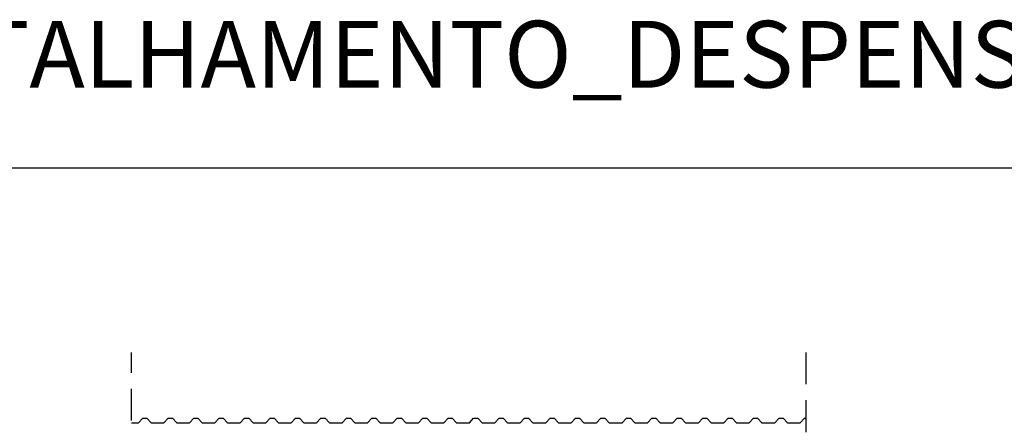
# Model space of a CAD drawing. Units: metres. Extents: x -53974 to -53765, y -6311 to -6174.
# Drawn here: x -53896 to -53888, y -6279 to -6276 of the extents above; entities that cross this region are included whole.
import ezdxf
from ezdxf.enums import TextEntityAlignment as Align

# ---------------------------------------------------------------- set-up
doc = ezdxf.new("R2010")
doc.units = ezdxf.units.M
doc.header["$MEASUREMENT"] = 0
doc.linetypes.add('HIDDEN', pattern=[0.375, 0.25, -0.125])
doc.layers.add('COTAS', color=7, linetype='Continuous')
doc.layers.add('PROJEÇÃO', color=8, linetype='HIDDEN')
doc.styles.add('SWISS', font='txt')

msp = doc.modelspace()

# ---------------------------------------------------------------- linework, layer by layer
for points in [[(-53895.0656, -6278.8552), (-53895.0094, -6278.8552), (-53894.9754, -6278.8172), (-53894.9434, -6278.8172), (-53894.9094, -6278.8552)], [(-53894.9094, -6278.8552), (-53894.8094, -6278.8552), (-53894.7754, -6278.8172), (-53894.7434, -6278.8172), (-53894.7094, -6278.8552)], [(-53894.7094, -6278.8552), (-53894.6094, -6278.8552), (-53894.5754, -6278.8172), (-53894.5434, -6278.8172), (-53894.5094, -6278.8552)], [(-53894.5094, -6278.8552), (-53894.4094, -6278.8552), (-53894.3754, -6278.8172), (-53894.3434, -6278.8172), (-53894.3094, -6278.8552)], [(-53894.3094, -6278.8552), (-53894.2094, -6278.8552), (-53894.1754, -6278.8172), (-53894.1434, -6278.8172), (-53894.1094, -6278.8552)], [(-53894.1094, -6278.8552), (-53894.0094, -6278.8552), (-53893.9754, -6278.8172), (-53893.9434, -6278.8172), (-53893.9094, -6278.8552)], [(-53893.9094, -6278.8552), (-53893.8094, -6278.8552), (-53893.7754, -6278.8172), (-53893.7434, -6278.8172), (-53893.7094, -6278.8552)], [(-53893.7094, -6278.8552), (-53893.6094, -6278.8552), (-53893.5754, -6278.8172), (-53893.5434, -6278.8172), (-53893.5094, -6278.8552)], [(-53893.5094, -6278.8552), (-53893.4094, -6278.8552), (-53893.3754, -6278.8172), (-53893.3434, -6278.8172), (-53893.3094, -6278.8552)], [(-53893.3094, -6278.8552), (-53893.2094, -6278.8552), (-53893.1754, -6278.8172), (-53893.1434, -6278.8172), (-53893.1094, -6278.8552)], [(-53893.1094, -6278.8552), (-53893.0094, -6278.8552), (-53892.9754, -6278.8172), (-53892.9434, -6278.8172), (-53892.9094, -6278.8552)], [(-53892.9094, -6278.8552), (-53892.8094, -6278.8552), (-53892.7754, -6278.8172), (-53892.7434, -6278.8172), (-53892.7094, -6278.8552)], [(-53892.7094, -6278.8552), (-53892.6094, -6278.8552), (-53892.5754, -6278.8172), (-53892.5434, -6278.8172), (-53892.5094, -6278.8552)], [(-53892.5094, -6278.8552), (-53892.4094, -6278.8552), (-53892.3754, -6278.8172), (-53892.3434, -6278.8172), (-53892.3094, -6278.8552)], [(-53892.3094, -6278.8552), (-53892.2094, -6278.8552), (-53892.1754, -6278.8172), (-53892.1434, -6278.8172), (-53892.1094, -6278.8552)], [(-53892.1094, -6278.8552), (-53892.0094, -6278.8552), (-53891.9754, -6278.8172), (-53891.9434, -6278.8172), (-53891.9094, -6278.8552)], [(-53891.9094, -6278.8552), (-53891.8094, -6278.8552), (-53891.7754, -6278.8172), (-53891.7434, -6278.8172), (-53891.7094, -6278.8552)], [(-53891.7094, -6278.8552), (-53891.6094, -6278.8552), (-53891.5754, -6278.8172), (-53891.5434, -6278.8172), (-53891.5094, -6278.8552)], [(-53891.5094, -6278.8552), (-53891.4094, -6278.8552), (-53891.3754, -6278.8172), (-53891.3434, -6278.8172), (-53891.3094, -6278.8552)], [(-53891.3094, -6278.8552), (-53891.2094, -6278.8552), (-53891.1754, -6278.8172), (-53891.1434, -6278.8172), (-53891.1094, -6278.8552)], [(-53891.1094, -6278.8552), (-53891.0094, -6278.8552), (-53890.9754, -6278.8172), (-53890.9434, -6278.8172), (-53890.9094, -6278.8552)], [(-53890.9094, -6278.8552), (-53890.8094, -6278.8552), (-53890.7754, -6278.8172), (-53890.7434, -6278.8172), (-53890.7094, -6278.8552)], [(-53890.7094, -6278.8552), (-53890.6094, -6278.8552), (-53890.5754, -6278.8172), (-53890.5434, -6278.8172), (-53890.5094, -6278.8552)], [(-53890.5094, -6278.8552), (-53890.4094, -6278.8552), (-53890.3754, -6278.8172), (-53890.3434, -6278.8172), (-53890.3094, -6278.8552)], [(-53890.3094, -6278.8552), (-53890.2094, -6278.8552), (-53890.1754, -6278.8172), (-53890.1434, -6278.8172), (-53890.1094, -6278.8552)], [(-53890.1094, -6278.8552), (-53890.0094, -6278.8552), (-53889.9754, -6278.8172), (-53889.9434, -6278.8172), (-53889.9094, -6278.8552)], [(-53889.9094, -6278.8552), (-53889.8094, -6278.8552), (-53889.7754, -6278.8172), (-53889.7656, -6278.8172)]]:
    msp.add_lwpolyline(points)
at = {"layer": 'COTAS', "color": 5, "ltscale": 10}
msp.add_lwpolyline([(-53903.5864, -6276.8506), (-53865.2361, -6276.8506)], dxfattribs=at)
at = {"layer": 'PROJEÇÃO'}
for p, q in [((-53895.0656, -6282.5855), (-53895.0656, -6278.3013)), ((-53889.7656, -6278.3013), (-53889.7656, -6282.5855))]:
    msp.add_line(p, q, dxfattribs=at)

# ---------------------------------------------------------------- texts
at = {"color": 3, "style": 'SWISS', "flags": 4}
msp.add_attdef('DETALHAMENTO_DESPENSA', text='', height=0.525, dxfattribs=at).set_placement((-53892.409, -6275.957), align=Align.MIDDLE_CENTER)

doc.saveas('drawing.dxf')
